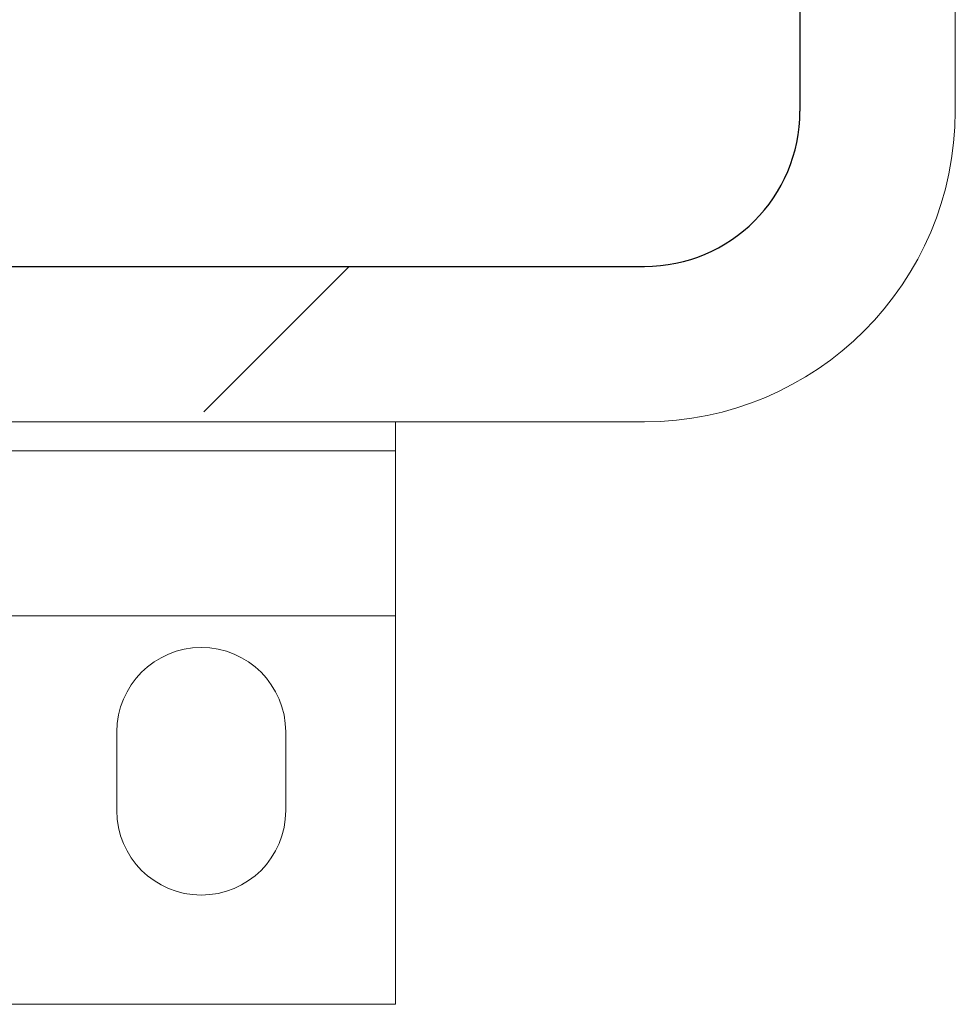
# Model space of a CAD drawing. Units: millimetres. Extents: x -5467 to 126740, y -198 to 15995.
# Drawn here: x 23540 to 23841, y 7598 to 7915 of the extents above; entities that cross this region are included whole.
import ezdxf

# ---------------------------------------------------------------- set-up
doc = ezdxf.new("R2010")
doc.units = ezdxf.units.MM

msp = doc.modelspace()

# ---------------------------------------------------------------- hatches: boundary and pattern name
at = {"transparency": 33554687}
h = msp.add_hatch(dxfattribs=at)
h.set_pattern_fill('ANSI31', color=256, scale=50)
h.set_pattern_definition([(45, (-187328.41, -39248.78), (-112.2532, 112.2532), [])])
edge = h.paths.add_edge_path()
edge.add_line((23840.908, 8450.165), (23790.908, 8450.165))
edge.add_line((23790.908, 8450.165), (23790.908, 7885.707))
edge.add_arc((23740.908, 7885.707), 50, -90, 0, ccw=False)
edge.add_line((23740.908, 7835.707), (21705.835, 7835.707))
edge.add_line((21705.835, 7835.707), (21705.835, 7785.707))
edge.add_line((21705.835, 7785.707), (23584.32, 7785.707))
edge.add_line((23584.32, 7785.707), (23584.174, 7786.659))
edge.add_line((23584.174, 7786.659), (23728.736, 7808.813))
edge.add_arc((23734.985, 7768.039), 41.25, 32.17117, 98.71269, ccw=False)
edge.add_arc((23740.908, 7885.707), 100, 286.85378, 360)
edge.add_line((23840.908, 7885.707), (23840.908, 8450.165))

# ---------------------------------------------------------------- linework, layer by layer
for p, q in [((23790.908, 8450.165), (23790.908, 7885.707)), ((21705.835, 7835.707), (23740.908, 7835.707))]:
    msp.add_line(p, q)
at = {"color": 7, "linetype": 'Continuous', "lineweight": 15}
for p, q in [((23840.908, 7885.707), (23840.908, 8450.165)), ((21705.835, 7785.707), (23740.908, 7785.707)), ((23660.69, 7785.707), (21985.69, 7785.707)), ((23740.908, 7785.707), (23428.407, 7785.707)), ((23660.69, 7785.707), (23660.69, 7776.332)), ((23660.69, 7776.332), (21985.69, 7776.332)), ((23660.69, 7776.332), (23660.69, 7723.207)), ((23660.69, 7723.207), (23660.69, 7598.207)), ((23571.003, 7685.864), (23571.003, 7660.551)), ((23625.378, 7660.551), (23625.378, 7685.864)), ((23660.69, 7598.207), (23162.55, 7598.207))]:
    msp.add_line(p, q, dxfattribs=at)
at = {"color": 8, "linetype": 'Continuous', "lineweight": 15}
msp.add_line((23660.69, 7723.207), (23200.21, 7723.207), dxfattribs=at)
at = {"color": 7, "linetype": 'Continuous', "lineweight": 15}
for centre, radius, start, end in [((23740.908, 7885.707), 100, 270, 0), ((23598.191, 7685.863), 27.188, 0.00027, 179.99973), ((23598.191, 7660.551), 27.188, 180.00004, 359.99996)]:
    msp.add_arc(centre, radius, start, end, dxfattribs=at)
msp.add_arc((23740.908, 7885.707), 50, 270, 0)

doc.saveas('drawing.dxf')
